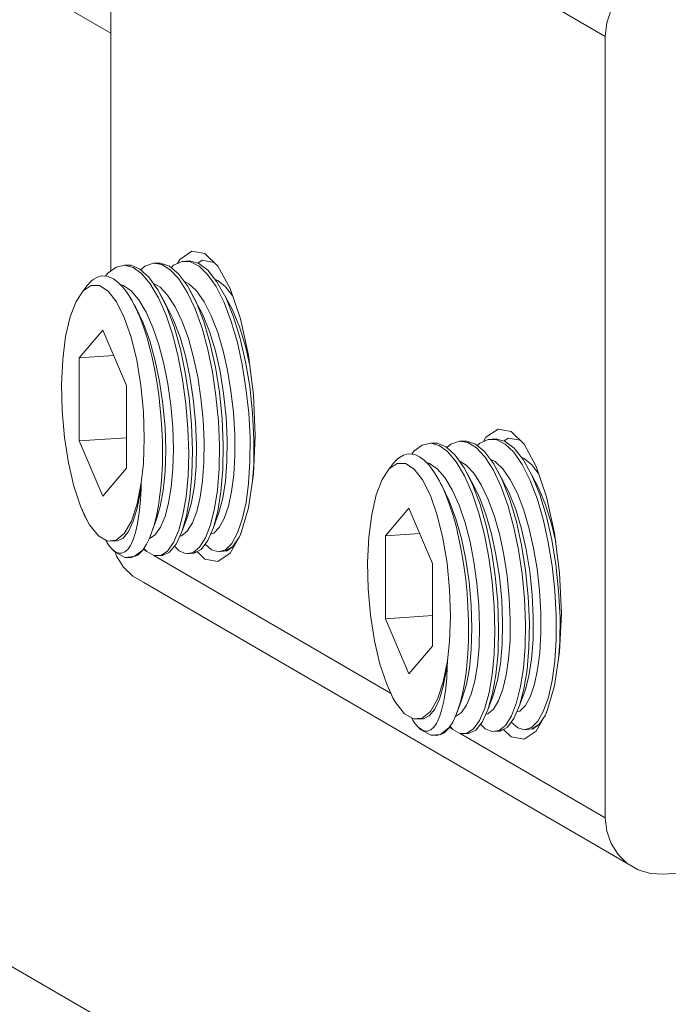
# Model space of a CAD drawing. Units: inches. Extents: x -6.8 to 6.8, y -4.5 to 4.5.
# Drawn here: x -3.8 to -3.5, y 3.5 to 3.9 of the extents above; entities that cross this region are included whole.
import ezdxf

# ---------------------------------------------------------------- set-up
doc = ezdxf.new("R2010")
doc.units = ezdxf.units.IN
doc.header["$LTSCALE"] = 0.5
doc.header["$MEASUREMENT"] = 0
for name, color, linetype, lineweight in [('E MINI', 7, 'Continuous', 5), ('Roof', 7, 'Continuous', 13), ('Roof2', 7, 'Continuous', 5), ('Setscrew', 7, 'Continuous', 5)]:
    doc.layers.add(name, color=color, linetype=linetype, lineweight=lineweight)

# ---------------------------------------------------------------- blocks, each defined once
blk = doc.blocks.new('Group-44-1')
at = {"layer": 'E MINI', "color": 7, "lineweight": 15}
for p, q in [((-4.74929, 4.74971), (-4.74929, 5.25109)), ((-4.82583, 4.99386), (-4.81806, 4.99913)), ((-4.82738, 4.99114), (-4.82583, 4.99386)), ((-5.01657, 4.9472), (-5.01656, 4.94719)), ((-5.04558, 4.92198), (-5.04379, 4.92094)), ((-5.0048, 4.92684), (-5.00477, 4.9268)), ((-5.03879, 4.91803), (-4.88702, 4.82979)), ((-5.01097, 4.92055), (-5.00606, 4.91574)), ((-5.00606, 4.91574), (-4.99772, 4.91423)), ((-4.82023, 4.83304), (-4.82022, 4.83303)), ((-4.84924, 4.80782), (-4.84745, 4.80678)), ((-4.81463, 4.8064), (-4.80972, 4.80158)), ((-4.80972, 4.80158), (-4.80138, 4.80007)), ((-4.74114, 4.72612), (-4.73522, 4.72039))]:
    blk.add_line(p, q, dxfattribs=at)
at = {"layer": 'E MINI', "color": 7, "lineweight": 15, "flags": 128}
for points in [[(-5.06649, 5.10053), (-5.06649, 5.43552), (-5.06555, 5.4442), (-5.06278, 5.45257), (-5.05833, 5.46021), (-5.05241, 5.46674), (-5.04532, 5.47183), (-5.03741, 5.47523), (-5.02909, 5.47676), (-4.73898, 5.4963)], [(-5.06649, 5.43552), (-4.74929, 5.25109), (-4.74836, 5.25977), (-4.74559, 5.26814)], [(-5.02372, 5.1053), (-5.02217, 5.10802), (-5.0144, 5.11329)], [(-5.0144, 5.11329), (-5.00606, 5.11178), (-4.99772, 5.10359), (-4.98995, 5.08928), (-4.98327, 5.06982), (-4.97815, 5.04654), (-4.97493, 5.02103), (-4.97383, 4.99502), (-4.97493, 4.97029), (-4.97815, 4.94852), (-4.98327, 4.9312), (-4.98995, 4.9195), (-4.99772, 4.91423)], [(-5.0107, 5.10561), (-5.00796, 5.10747), (-5.00025, 5.10607)], [(-4.73522, 4.72039), (-4.72813, 4.71626), (-4.72022, 4.71393), (-4.7119, 4.71352), (-4.61534, 4.72002), (-4.61208, 4.72062), (-4.60898, 4.72196), (-4.6062, 4.72395), (-4.60387, 4.72652), (-4.60212, 4.72951), (-4.60104, 4.7328), (-4.60067, 4.7362), (-4.60067, 4.99106), (-4.59973, 4.99974), (-4.59697, 5.00811), (-4.59251, 5.01575), (-4.58659, 5.02228), (-4.5795, 5.02737), (-4.5716, 5.03077), (-4.56328, 5.0323)], [(-4.81806, 4.99913), (-4.80972, 4.99762), (-4.80138, 4.98943), (-4.79361, 4.97512), (-4.78693, 4.95566), (-4.78181, 4.93238), (-4.77859, 4.90687), (-4.77749, 4.88086), (-4.77859, 4.85613), (-4.78181, 4.83436), (-4.78693, 4.81704), (-4.79361, 4.80534), (-4.80138, 4.80007)], [(-4.81436, 4.99146), (-4.81162, 4.99331), (-4.8039, 4.99191)], [(-4.99266, 4.92091), (-4.99232, 4.92085), (-4.98719, 4.92433)], [(-5.06371, 4.92026), (-5.06278, 4.91759), (-5.05833, 4.91055), (-5.05241, 4.90482), (-5.04532, 4.90068), (-4.72813, 4.71626)], [(-4.79632, 4.80675), (-4.79598, 4.80669), (-4.79085, 4.81017)], [(-4.84245, 4.80388), (-4.74929, 4.74971), (-4.74836, 4.74116)], [(-4.74836, 4.74116), (-4.74559, 4.73316), (-4.74114, 4.72612)]]:
    blk.add_lwpolyline(points, dxfattribs=at)
at = {"layer": 'Roof2', "color": 7, "linetype": 'Continuous', "lineweight": 5}
blk.add_line((-5.49662, 5.50319), (-5.06649, 5.2531), dxfattribs=at)
at = {"layer": 'Roof2', "color": 7, "linetype": 'Continuous', "lineweight": 5, "flags": 128}
blk.add_lwpolyline([(-5.49677, 4.86434), (-5.4967, 4.86509), (-5.49666, 4.86585), (-5.49663, 4.86661), (-5.49662, 4.86737), (-3.88529, 3.9305), (-3.8853, 3.92974), (-3.88533, 3.92898), (-3.88538, 3.92822), (-3.88544, 3.92746)], dxfattribs=at)
at = {"layer": 'Setscrew', "color": 7, "linetype": 'Continuous', "lineweight": 5}
for p, q in [((-5.02076, 5.10664), (-5.01527, 5.10639)), ((-5.01527, 5.10639), (-5.00989, 5.10366)), ((-5.05218, 5.10275), (-5.04676, 5.09884)), ((-5.00989, 5.10366), (-5.0044, 5.09837)), ((-5.06029, 5.09178), (-5.05831, 5.09126)), ((-5.01939, 5.09392), (-5.01632, 5.09238)), ((-5.01632, 5.09238), (-5.01144, 5.08773)), ((-4.99955, 5.09518), (-4.99773, 5.09447)), ((-4.99773, 5.09447), (-4.99287, 5.09036)), ((-5.07913, 5.09124), (-5.07372, 5.09118)), ((-5.07372, 5.09118), (-5.06821, 5.08761)), ((-5.06821, 5.08761), (-5.06285, 5.08067)), ((-5.05831, 5.09126), (-5.05348, 5.08783)), ((-5.05348, 5.08783), (-5.04859, 5.08211)), ((-5.01672, 5.09131), (-5.01671, 5.09133)), ((-4.99287, 5.09036), (-4.98824, 5.0843)), ((-5.06285, 5.08067), (-5.05786, 5.07068)), ((-5.04859, 5.08211), (-5.04383, 5.07419)), ((-5.03595, 5.08334), (-5.03103, 5.07216)), ((-5.01253, 5.08212), (-5.01251, 5.0821)), ((-5.01247, 5.08204), (-5.00755, 5.07288)), ((-5.01177, 5.08069), (-5.00682, 5.06804)), ((-5.05149, 5.0789), (-5.05051, 5.07707)), ((-5.04925, 5.07426), (-5.04788, 5.07104)), ((-5.03077, 5.07773), (-5.02591, 5.06482)), ((-5.0252, 5.07757), (-5.02071, 5.06815)), ((-5.01241, 5.07629), (-5.00795, 5.06379)), ((-5.00755, 5.07288), (-5.00312, 5.06176)), ((-4.98848, 5.07561), (-4.98397, 5.06473)), ((-5.05786, 5.07068), (-5.05346, 5.05805)), ((-5.04788, 5.07104), (-5.04547, 5.06465)), ((-5.0457, 5.06731), (-5.04144, 5.05574)), ((-5.03103, 5.07216), (-5.02673, 5.05934)), ((-5.02071, 5.06815), (-5.01672, 5.05717)), ((-5.00682, 5.06804), (-5.00264, 5.05385)), ((-5.002, 5.07185), (-4.99788, 5.06119)), ((-4.98922, 5.06818), (-4.98531, 5.05473)), ((-4.98774, 5.07124), (-4.98344, 5.05721)), ((-5.04547, 5.06465), (-5.04324, 5.05773)), ((-5.02591, 5.06482), (-5.02185, 5.05047)), ((-5.00795, 5.06379), (-5.00423, 5.05013)), ((-4.99788, 5.06119), (-4.99438, 5.04936)), ((-4.98397, 5.06473), (-4.98012, 5.05239)), ((-5.05346, 5.05805), (-5.04983, 5.04333)), ((-5.04324, 5.05773), (-5.04119, 5.05028)), ((-5.04144, 5.05574), (-5.03791, 5.043)), ((-5.02673, 5.05934), (-5.0232, 5.04549)), ((-5.02227, 5.05876), (-5.01863, 5.04614)), ((-5.01672, 5.05717), (-5.01338, 5.04515)), ((-5.00264, 5.05385), (-4.99935, 5.03883)), ((-5.03559, 5.05309), (-5.03242, 5.04091)), ((-5.02185, 5.05047), (-5.01868, 5.03534)), ((-5.00423, 5.05013), (-5.00129, 5.03579)), ((-4.99438, 5.04936), (-4.99159, 5.03691)), ((-4.98012, 5.05239), (-4.97743, 5.04086)), ((-5.0867, 5.04475), (-5.06458, 5.04624)), ((-5.04983, 5.04333), (-5.04714, 5.02715)), ((-5.03791, 5.043), (-5.03516, 5.02958)), ((-5.0232, 5.04549), (-5.02042, 5.03095)), ((-5.01863, 5.04614), (-5.01578, 5.03284)), ((-5.01338, 5.04515), (-5.01074, 5.03254)), ((-5.03845, 5.03798), (-5.03698, 5.02971)), ((-5.01868, 5.03534), (-5.01624, 5.01909)), ((-5.00129, 5.03579), (-4.99901, 5.02044)), ((-4.99935, 5.03883), (-4.99681, 5.02273)), ((-4.99642, 5.03607), (-4.99412, 5.02191)), ((-4.99159, 5.03691), (-4.98938, 5.02361)), ((-5.02042, 5.03095), (-5.0183, 5.0154)), ((-5.01578, 5.03284), (-5.01358, 5.01855)), ((-5.01074, 5.03254), (-5.00867, 5.01904)), ((-4.99681, 5.02273), (-4.9951, 5.00587)), ((-4.98938, 5.02361), (-4.9878, 5.00966)), ((-4.97739, 5.02636), (-4.97556, 5.00956)), ((-5.01624, 5.01909), (-5.01466, 5.00219)), ((-5.01358, 5.01855), (-5.01211, 5.00368)), ((-4.99901, 5.02044), (-4.99748, 5.0045)), ((-4.99412, 5.02191), (-4.99254, 5.00708)), ((-5.02799, 5.01445), (-5.02675, 5.00039)), ((-5.0183, 5.0154), (-5.01696, 4.99941)), ((-4.97556, 5.00956), (-4.97467, 4.99269)), ((-4.99748, 5.0045), (-4.99681, 4.98864)), ((-4.9951, 5.00587), (-4.99435, 4.98906)), ((-4.99254, 5.00708), (-4.99181, 4.99229)), ((-5.0317, 5.00028), (-5.03121, 4.98563)), ((-5.02675, 5.00039), (-5.02628, 4.98655)), ((-5.01696, 4.99941), (-5.01651, 4.98368)), ((-5.01466, 5.00219), (-5.01405, 4.98544)), ((-5.04559, 4.97694), (-5.04497, 4.99323)), ((-5.00674, 4.97783), (-5.0066, 4.99108)), ((-4.99197, 4.97827), (-4.99181, 4.99229)), ((-4.97719, 4.97833), (-4.97716, 4.99364)), ((-4.97479, 4.97657), (-4.97467, 4.99269)), ((-4.82442, 4.99248), (-4.81893, 4.99223)), ((-4.81893, 4.99223), (-4.81355, 4.9895)), ((-4.8005, 4.99385), (-4.80049, 4.99385)), ((-5.03339, 4.99054), (-5.03332, 4.98566)), ((-5.03161, 4.97194), (-5.03121, 4.98563)), ((-5.0266, 4.97355), (-5.02628, 4.98655)), ((-5.01444, 4.96968), (-5.01405, 4.98544)), ((-4.99704, 4.97357), (-4.99681, 4.98864)), ((-4.99461, 4.97311), (-4.99435, 4.98906)), ((-4.85584, 4.98859), (-4.85042, 4.98468)), ((-4.81355, 4.9895), (-4.80806, 4.98421)), ((-5.01695, 4.96889), (-5.01651, 4.98368)), ((-4.99297, 4.96565), (-4.99197, 4.97827)), ((-4.98764, 4.96982), (-4.98691, 4.98217)), ((-4.84298, 4.97868), (-4.83856, 4.97601)), ((-4.82305, 4.97976), (-4.81998, 4.97822)), ((-4.80806, 4.98421), (-4.80263, 4.97636)), ((-4.80321, 4.98103), (-4.80139, 4.98031)), ((-4.80139, 4.98031), (-4.79652, 4.9762)), ((-5.04691, 4.96469), (-5.04559, 4.97694)), ((-5.03283, 4.95981), (-5.03161, 4.97194)), ((-5.02766, 4.96189), (-5.0266, 4.97355)), ((-5.01289, 4.96271), (-5.01178, 4.97509)), ((-4.99813, 4.95991), (-4.99704, 4.97357)), ((-4.99582, 4.95876), (-4.99461, 4.97311)), ((-4.97559, 4.96582), (-4.97479, 4.97657)), ((-4.88279, 4.97708), (-4.87737, 4.97702)), ((-4.87738, 4.97702), (-4.87187, 4.97345)), ((-4.87187, 4.97345), (-4.86651, 4.96651)), ((-4.86395, 4.97762), (-4.86197, 4.9771)), ((-4.86197, 4.9771), (-4.85714, 4.97367)), ((-4.85714, 4.97367), (-4.85225, 4.96795)), ((-4.82111, 4.97283), (-4.81607, 4.96213)), ((-4.82038, 4.97715), (-4.82037, 4.97718)), ((-4.79652, 4.9762), (-4.7919, 4.97014)), ((-5.01822, 4.95563), (-5.01695, 4.96889)), ((-5.01578, 4.9556), (-5.01444, 4.96968)), ((-4.99471, 4.95483), (-4.99297, 4.96565)), ((-4.86651, 4.96651), (-4.86152, 4.95652)), ((-4.85225, 4.96795), (-4.84749, 4.96004)), ((-4.83961, 4.96918), (-4.83469, 4.95801)), ((-4.81619, 4.96796), (-4.81617, 4.96794)), ((-4.81613, 4.96789), (-4.81121, 4.95872)), ((-4.81543, 4.96654), (-4.81048, 4.95388)), ((-5.04955, 4.95119), (-5.04691, 4.96469)), ((-5.04737, 4.95365), (-5.04699, 4.96058)), ((-5.03476, 4.94942), (-5.03283, 4.95981)), ((-5.02936, 4.95182), (-5.02766, 4.96189)), ((-5.01473, 4.95211), (-5.01289, 4.96271)), ((-5.00056, 4.96094), (-5.00055, 4.96093)), ((-4.8542, 4.96295), (-4.85417, 4.96291)), ((-4.85291, 4.9601), (-4.85154, 4.95688)), ((-4.83443, 4.96357), (-4.82957, 4.95066)), ((-4.81607, 4.96213), (-4.81161, 4.94963)), ((-4.79214, 4.96145), (-4.78763, 4.95057)), ((-5.03597, 4.95003), (-5.03492, 4.95702)), ((-5.02022, 4.94418), (-5.01822, 4.95563)), ((-5.01793, 4.94355), (-5.01578, 4.9556)), ((-4.99787, 4.94645), (-4.99582, 4.95876)), ((-4.99714, 4.94553), (-4.99471, 4.95483)), ((-4.86152, 4.95652), (-4.85712, 4.94389)), ((-4.85154, 4.95688), (-4.84913, 4.95049)), ((-4.84936, 4.95315), (-4.8451, 4.94158)), ((-4.83469, 4.95801), (-4.83039, 4.94518)), ((-4.82437, 4.954), (-4.82038, 4.94301)), ((-4.81121, 4.95872), (-4.80677, 4.9476)), ((-4.81048, 4.95388), (-4.8063, 4.93969)), ((-4.7914, 4.95708), (-4.7871, 4.94305)), ((-5.05327, 4.94003), (-5.04955, 4.95119)), ((-5.05204, 4.93997), (-5.04958, 4.94831)), ((-5.03725, 4.94355), (-5.03597, 4.95003)), ((-5.01725, 4.94305), (-5.01473, 4.95211)), ((-4.84913, 4.95049), (-4.8469, 4.94357)), ((-4.82957, 4.95066), (-4.82551, 4.93631)), ((-4.81161, 4.94963), (-4.80789, 4.93597)), ((-4.78763, 4.95057), (-4.78378, 4.93823)), ((-5.05785, 4.93211), (-5.05327, 4.94003)), ((-5.03876, 4.93758), (-5.03725, 4.94355)), ((-5.02293, 4.93427), (-5.02022, 4.94418)), ((-4.85712, 4.94389), (-4.85349, 4.92917)), ((-4.8469, 4.94357), (-4.84485, 4.93612)), ((-4.82038, 4.94301), (-4.81704, 4.93099)), ((-4.7871, 4.94305), (-4.7837, 4.92814)), ((-5.05042, 4.93359), (-5.04929, 4.93862)), ((-5.03795, 4.93134), (-5.03458, 4.93615)), ((-5.00573, 4.92934), (-5.00251, 4.93777)), ((-4.82551, 4.93631), (-4.82234, 4.92118)), ((-4.8063, 4.93969), (-4.80301, 4.92467)), ((-4.79804, 4.9352), (-4.79525, 4.92275)), ((-4.78378, 4.93823), (-4.78109, 4.9267)), ((-5.06868, 4.92731), (-5.06306, 4.9278)), ((-5.06306, 4.9278), (-5.05785, 4.93211)), ((-5.06226, 4.92735), (-5.05851, 4.92922)), ((-5.05172, 4.9293), (-5.05042, 4.93359)), ((-5.02218, 4.9304), (-5.02103, 4.93059)), ((-5.00952, 4.92326), (-5.00573, 4.92934)), ((-4.98886, 4.92579), (-4.98519, 4.93245)), ((-4.98399, 4.92993), (-4.98267, 4.93324)), ((-4.98276, 4.93302), (-4.98273, 4.93303)), ((-4.89036, 4.93059), (-4.86824, 4.93208)), ((-4.85349, 4.92917), (-4.8508, 4.91299)), ((-4.82229, 4.93198), (-4.81944, 4.91868)), ((-4.81704, 4.93099), (-4.8144, 4.91839)), ((-5.06868, 4.92731), (-5.06226, 4.92735)), ((-5.06538, 4.92181), (-5.06429, 4.9208)), ((-5.05563, 4.92193), (-5.05391, 4.92438)), ((-4.84211, 4.92382), (-4.84064, 4.91556)), ((-4.82234, 4.92118), (-4.8199, 4.90494)), ((-4.80301, 4.92467), (-4.80047, 4.90858)), ((-5.03448, 4.91811), (-5.0302, 4.92089)), ((-5.01373, 4.91984), (-5.01144, 4.92029)), ((-5.01373, 4.91985), (-5.01372, 4.91985)), ((-4.84064, 4.91556), (-4.8394, 4.90701)), ((-4.82408, 4.91679), (-4.82195, 4.90124)), ((-4.81944, 4.91868), (-4.81723, 4.90439)), ((-4.8144, 4.91839), (-4.81232, 4.90489)), ((-4.83358, 4.91396), (-4.83165, 4.90029)), ((-4.80047, 4.90858), (-4.79876, 4.89172)), ((-4.8199, 4.90494), (-4.81831, 4.88803)), ((-4.81723, 4.90439), (-4.81577, 4.88952)), ((-4.81232, 4.90489), (-4.81091, 4.89086)), ((-4.8367, 4.90102), (-4.83535, 4.88613)), ((-4.83165, 4.90029), (-4.83041, 4.88623)), ((-4.82195, 4.90124), (-4.82062, 4.88525)), ((-4.81577, 4.88952), (-4.81516, 4.8748)), ((-4.81091, 4.89086), (-4.81026, 4.87692)), ((-4.79876, 4.89172), (-4.79801, 4.8749)), ((-4.7962, 4.89293), (-4.79547, 4.87813)), ((-4.77922, 4.8954), (-4.77833, 4.87853)), ((-4.83535, 4.88613), (-4.83487, 4.87148)), ((-4.82062, 4.88525), (-4.82017, 4.86952)), ((-4.81831, 4.88803), (-4.81771, 4.87128)), ((-4.84925, 4.86278), (-4.84863, 4.87907)), ((-4.79563, 4.86411), (-4.79547, 4.87813)), ((-4.78085, 4.86417), (-4.78082, 4.87949)), ((-4.77845, 4.86241), (-4.77833, 4.87853)), ((-4.83707, 4.86317), (-4.83698, 4.8715)), ((-4.83705, 4.87638), (-4.83698, 4.8715)), ((-4.83527, 4.85779), (-4.83487, 4.87148)), ((-4.8181, 4.85552), (-4.81771, 4.87128)), ((-4.8007, 4.85941), (-4.80047, 4.87448)), ((-4.79827, 4.85895), (-4.79801, 4.8749)), ((-4.82061, 4.85473), (-4.82017, 4.86952)), ((-4.7913, 4.85567), (-4.79057, 4.86801)), ((-4.85057, 4.85053), (-4.84925, 4.86278)), ((-4.80179, 4.84575), (-4.8007, 4.85941)), ((-4.79948, 4.84461), (-4.79827, 4.85895)), ((-4.79663, 4.8515), (-4.79563, 4.86411)), ((-4.77925, 4.85166), (-4.77845, 4.86241)), ((-4.83649, 4.84565), (-4.83527, 4.85779)), ((-4.82188, 4.84147), (-4.82061, 4.85473)), ((-4.81944, 4.84144), (-4.8181, 4.85552)), ((-4.85321, 4.83703), (-4.85057, 4.85053)), ((-4.85103, 4.8395), (-4.85065, 4.84642)), ((-4.83842, 4.83527), (-4.83649, 4.84565)), ((-4.80422, 4.84678), (-4.80421, 4.84677)), ((-4.80362, 4.83391), (-4.80179, 4.84575)), ((-4.83963, 4.83587), (-4.83858, 4.84286)), ((-4.82388, 4.83002), (-4.82188, 4.84147)), ((-4.82159, 4.82939), (-4.81944, 4.84144)), ((-4.80152, 4.83229), (-4.79948, 4.84461)), ((-4.85693, 4.82587), (-4.85321, 4.83703)), ((-4.85569, 4.82581), (-4.85323, 4.83416)), ((-4.84091, 4.82939), (-4.83963, 4.83587)), ((-4.82091, 4.8289), (-4.81838, 4.83795)), ((-4.80617, 4.82361), (-4.80362, 4.83391)), ((-4.83824, 4.82199), (-4.83534, 4.82895)), ((-4.82658, 4.82012), (-4.82388, 4.83002)), ((-4.81779, 4.82477), (-4.81502, 4.83218)), ((-4.86151, 4.81795), (-4.85693, 4.82587)), ((-4.85871, 4.81933), (-4.85569, 4.82581)), ((-4.85408, 4.81944), (-4.85295, 4.82447)), ((-4.8416, 4.81718), (-4.83824, 4.82199)), ((-4.86672, 4.81364), (-4.86151, 4.81795)), ((-4.85538, 4.81515), (-4.85408, 4.81944)), ((-4.79252, 4.81163), (-4.78885, 4.81829)), ((-4.78765, 4.81578), (-4.78633, 4.81908)), ((-4.78642, 4.81886), (-4.78639, 4.81887)), ((-4.87234, 4.81315), (-4.86672, 4.81364)), ((-4.87234, 4.81315), (-4.86592, 4.81319)), ((-4.86904, 4.80765), (-4.86795, 4.80664)), ((-4.80104, 4.80624), (-4.79665, 4.80757)), ((-4.79665, 4.80757), (-4.79252, 4.81163)), ((-4.86305, 4.80537), (-4.86112, 4.80616)), ((-4.81739, 4.80568), (-4.8151, 4.80613)), ((-4.81739, 4.80569), (-4.81738, 4.80569))]:
    blk.add_line(p, q, dxfattribs=at)
at = {"layer": 'Setscrew', "color": 7, "linetype": 'Continuous', "lineweight": 5, "flags": 128}
for points in [[(-5.04731, 5.10137), (-5.04465, 5.10368), (-5.03919, 5.10549), (-5.0346, 5.10563), (-5.02886, 5.10363), (-5.02308, 5.09883), (-5.01729, 5.09111)], [(-5.03919, 5.10549), (-5.03372, 5.10464), (-5.02833, 5.10132)], [(-5.0277, 5.10266), (-5.02619, 5.10419), (-5.02076, 5.10664), (-5.01568, 5.10701), (-5.00993, 5.1054), (-5.00417, 5.101), (-4.99836, 5.09368), (-4.99279, 5.08362)], [(-5.06977, 5.09727), (-5.06839, 5.09912), (-5.06311, 5.10302), (-5.05762, 5.10419), (-5.05218, 5.10275)], [(-5.05762, 5.10419), (-5.05351, 5.10419), (-5.04779, 5.10181), (-5.04199, 5.0966), (-5.03622, 5.08849)], [(-5.04676, 5.09884), (-5.04127, 5.09234), (-5.03595, 5.08334)], [(-5.02833, 5.10132), (-5.02283, 5.09543), (-5.01745, 5.08699), (-5.01241, 5.07629)], [(-5.0044, 5.09837), (-4.99897, 5.09052), (-4.99383, 5.08031), (-4.98922, 5.06818)], [(-5.08422, 5.08778), (-5.08169, 5.09115), (-5.07908, 5.09395), (-5.07773, 5.09504), (-5.07498, 5.09661), (-5.07214, 5.09735), (-5.06922, 5.09725), (-5.06771, 5.09688), (-5.06479, 5.09552), (-5.06186, 5.09336), (-5.05892, 5.09039), (-5.05751, 5.08867), (-5.05467, 5.08458)], [(-5.03932, 5.09284), (-5.03491, 5.09017), (-5.03001, 5.08498), (-5.0252, 5.07757)], [(-5.07913, 5.09124), (-5.08422, 5.08778), (-5.08876, 5.08096), (-5.09256, 5.07106), (-5.09547, 5.05851), (-5.09734, 5.04385), (-5.09811, 5.02771), (-5.09774, 5.01079), (-5.09624, 4.9938), (-5.09369, 4.97747), (-5.09018, 4.96252), (-5.08587, 4.94957), (-5.08186, 4.94083)], [(-5.03077, 5.07773), (-5.03622, 5.08849), (-5.03149, 5.07958)], [(-5.01177, 5.08069), (-5.01729, 5.09111), (-5.01488, 5.08658), (-5.01101, 5.07933)], [(-5.01144, 5.08773), (-5.00659, 5.08083), (-5.002, 5.07185)], [(-5.05191, 5.07978), (-5.05284, 5.08144), (-5.05467, 5.08458), (-5.05191, 5.07978), (-5.04925, 5.07426), (-5.04774, 5.07101), (-5.04873, 5.07305)], [(-5.03149, 5.07958), (-5.02662, 5.07011), (-5.02227, 5.05876)], [(-4.98774, 5.07124), (-4.99279, 5.08362), (-4.98848, 5.07561)], [(-5.05054, 5.07711), (-5.05051, 5.07707), (-5.0457, 5.06731)], [(-5.04383, 5.07419), (-5.03944, 5.06437), (-5.03559, 5.05309)], [(-5.0564, 4.99359), (-5.0867, 4.99155), (-5.0867, 5.04475), (-5.07155, 5.06254), (-5.0564, 5.02714), (-5.0564, 4.97394), (-5.07155, 4.95615), (-5.0867, 4.99155)], [(-5.00312, 5.06176), (-4.99937, 5.04927), (-4.99642, 5.03607)], [(-4.98531, 5.05473), (-4.9822, 5.04057), (-4.97976, 5.02545)], [(-4.98344, 5.05721), (-4.98004, 5.04229), (-4.97739, 5.02636)], [(-5.04119, 5.05028), (-5.04014, 5.04594), (-5.03845, 5.03798)], [(-5.03242, 5.04091), (-5.02992, 5.02812), (-5.02799, 5.01445)], [(-5.03698, 5.02971), (-5.03574, 5.02117), (-5.03518, 5.01661), (-5.03432, 5.00793)], [(-5.03516, 5.02958), (-5.03305, 5.01518), (-5.0317, 5.00028)], [(-5.04714, 5.02715), (-5.0455, 5.01021), (-5.04497, 4.99323)], [(-4.97976, 5.02545), (-4.97804, 5.00959), (-4.97716, 4.99364)], [(-5.00867, 5.01904), (-5.00725, 5.00502), (-5.0066, 4.99108)], [(-4.9878, 5.00966), (-4.98696, 4.99564), (-4.98691, 4.98217)], [(-5.03432, 5.00793), (-5.03372, 4.99923), (-5.03339, 4.99054)], [(-5.01211, 5.00368), (-5.0115, 4.98896), (-5.01178, 4.97509)], [(-4.85096, 4.98721), (-4.84831, 4.98952), (-4.84285, 4.99133), (-4.83826, 4.99147), (-4.83252, 4.98947), (-4.82674, 4.98467), (-4.82095, 4.97696)], [(-4.84285, 4.99133), (-4.83738, 4.99048), (-4.83199, 4.98716)], [(-4.83136, 4.9885), (-4.82984, 4.99003), (-4.82442, 4.99248), (-4.81934, 4.99285), (-4.81358, 4.99124), (-4.80783, 4.98684), (-4.80202, 4.97952), (-4.79645, 4.96946)], [(-5.03378, 4.96927), (-5.03341, 4.97733), (-5.03332, 4.98566)], [(-4.87343, 4.98311), (-4.87205, 4.98497), (-4.86677, 4.98887), (-4.86128, 4.99003), (-4.85584, 4.98859)], [(-4.86128, 4.99003), (-4.85717, 4.99003), (-4.85145, 4.98765), (-4.84565, 4.98244), (-4.83988, 4.97433)], [(-4.85042, 4.98468), (-4.84493, 4.97818), (-4.83961, 4.96918)], [(-4.83199, 4.98716), (-4.82649, 4.98127), (-4.82111, 4.97283)], [(-4.98519, 4.93245), (-4.98212, 4.94137), (-4.97975, 4.95202), (-4.97808, 4.96429), (-4.97719, 4.97833)], [(-4.88787, 4.97362), (-4.88535, 4.97699), (-4.88274, 4.97979), (-4.88139, 4.98089), (-4.87864, 4.98245), (-4.8758, 4.98319), (-4.87288, 4.9831), (-4.87137, 4.98272), (-4.86845, 4.98136), (-4.86552, 4.9792), (-4.86257, 4.97623), (-4.86117, 4.97451), (-4.85832, 4.97042)], [(-4.81998, 4.97822), (-4.8151, 4.97358), (-4.81025, 4.96667), (-4.80566, 4.95769)], [(-5.00919, 4.9554), (-5.00763, 4.96581), (-5.00674, 4.97783)], [(-4.88279, 4.97708), (-4.88788, 4.97362), (-4.89242, 4.9668), (-4.89622, 4.9569), (-4.89913, 4.94435), (-4.901, 4.9297), (-4.90177, 4.91356), (-4.9014, 4.89663), (-4.8999, 4.87964), (-4.89735, 4.86331), (-4.89384, 4.84836), (-4.88953, 4.83542), (-4.88552, 4.82668)], [(-4.83443, 4.96357), (-4.83988, 4.97433), (-4.83515, 4.96542), (-4.83028, 4.95595)], [(-4.83856, 4.97601), (-4.83367, 4.97083), (-4.82886, 4.96341), (-4.82437, 4.954)], [(-4.81543, 4.96654), (-4.82095, 4.97696), (-4.81854, 4.97242), (-4.81467, 4.96517)], [(-4.80263, 4.97636), (-4.79749, 4.96615), (-4.79288, 4.95402)], [(-5.03492, 4.95702), (-5.03441, 4.9615), (-5.03378, 4.96927)], [(-4.99687, 4.93597), (-4.99371, 4.94183), (-4.99107, 4.94967), (-4.98905, 4.95903), (-4.98764, 4.96982)], [(-4.85614, 4.96662), (-4.85649, 4.96728), (-4.85557, 4.96562), (-4.85832, 4.97042), (-4.85649, 4.96728), (-4.85633, 4.96695)], [(-4.85557, 4.96562), (-4.85291, 4.9601), (-4.8514, 4.95686), (-4.85239, 4.95889)], [(-4.7914, 4.95708), (-4.79645, 4.96946), (-4.79214, 4.96145)], [(-5.04958, 4.94831), (-5.04773, 4.95806), (-5.04691, 4.96469), (-5.04699, 4.96058)], [(-5.00251, 4.93777), (-4.99997, 4.94807), (-4.99813, 4.95991)], [(-4.85514, 4.96474), (-4.85417, 4.96291), (-4.84936, 4.95315)], [(-4.84749, 4.96004), (-4.8431, 4.95021), (-4.83925, 4.93893), (-4.83608, 4.92675), (-4.83358, 4.91396)], [(-5.04929, 4.93862), (-5.04882, 4.94124), (-5.048, 4.94716), (-5.04737, 4.95365)], [(-5.01413, 4.93893), (-5.01136, 4.94634), (-5.00919, 4.9554)], [(-4.83028, 4.95595), (-4.82593, 4.9446), (-4.82229, 4.93198)], [(-4.80566, 4.95769), (-4.80154, 4.94703), (-4.79804, 4.9352)], [(-4.79288, 4.95402), (-4.78897, 4.94057), (-4.78586, 4.92641)], [(-5.08587, 4.94957), (-5.08309, 4.94334), (-5.08186, 4.94083)], [(-5.03876, 4.93758), (-5.03971, 4.93446), (-5.04153, 4.92952), (-5.03922, 4.93564), (-5.03737, 4.94062), (-5.03476, 4.94942)], [(-5.03458, 4.93615), (-5.03168, 4.94311), (-5.02936, 4.95182)], [(-4.99714, 4.94553), (-5.0007, 4.93588), (-4.99787, 4.94645)], [(-4.86006, 4.87944), (-4.89036, 4.8774), (-4.89036, 4.93059), (-4.87521, 4.94838), (-4.86006, 4.91298), (-4.86006, 4.85978), (-4.87521, 4.84199), (-4.89036, 4.8774)], [(-4.80677, 4.9476), (-4.80303, 4.93511), (-4.80008, 4.92191)], [(-5.08186, 4.94083), (-5.08004, 4.93767), (-5.07442, 4.93065), (-5.06868, 4.92731)], [(-5.01793, 4.94355), (-5.02088, 4.93324), (-5.01725, 4.94305)], [(-4.8451, 4.94158), (-4.84157, 4.92884), (-4.83882, 4.91542), (-4.8367, 4.90102)], [(-4.83039, 4.94518), (-4.82685, 4.93133), (-4.82408, 4.91679)], [(-5.05851, 4.92922), (-5.05505, 4.93349), (-5.05204, 4.93997)], [(-5.0302, 4.92089), (-5.02629, 4.92636), (-5.02293, 4.93427)], [(-5.02103, 4.93059), (-5.0174, 4.93359), (-5.01413, 4.93893)], [(-5.00952, 4.92326), (-5.01373, 4.91984), (-5.01816, 4.91915), (-5.01302, 4.91941), (-5.00845, 4.92195), (-5.00428, 4.92754), (-5.0007, 4.93588)], [(-5.00246, 4.93178), (-5.00043, 4.9324), (-4.99687, 4.93597)], [(-4.84485, 4.93612), (-4.84379, 4.93178), (-4.84211, 4.92382)], [(-4.80789, 4.93597), (-4.80495, 4.92163), (-4.80267, 4.90628)], [(-5.06989, 4.92801), (-5.06889, 4.92613), (-5.06754, 4.9242), (-5.06538, 4.92181), (-5.06317, 4.92022)], [(-5.05391, 4.92438), (-5.05319, 4.92575), (-5.05172, 4.9293)], [(-5.04153, 4.92952), (-5.04353, 4.92528), (-5.04571, 4.92177), (-5.04574, 4.92173), (-5.05145, 4.91727), (-5.04914, 4.91828), (-5.04576, 4.92171), (-5.04574, 4.92173)], [(-5.04184, 4.92888), (-5.04164, 4.9289), (-5.03795, 4.93134)], [(-5.03893, 4.91804), (-5.0334, 4.91797), (-5.02879, 4.92009), (-5.02455, 4.92526), (-5.02088, 4.93324)], [(-4.99738, 4.9204), (-4.99265, 4.92091), (-4.98812, 4.92388), (-4.98409, 4.92977)], [(-4.7837, 4.92814), (-4.78105, 4.9122), (-4.77922, 4.8954)], [(-5.05757, 4.9168), (-5.06383, 4.92033), (-5.06504, 4.92156), (-5.0642, 4.92073)], [(-5.05939, 4.91953), (-5.05746, 4.92032), (-5.05563, 4.92193)], [(-5.04523, 4.92254), (-5.04337, 4.92048), (-5.03893, 4.91804), (-5.03448, 4.91811)], [(-5.02562, 4.92396), (-5.02261, 4.92101), (-5.01816, 4.91915)], [(-5.00602, 4.92521), (-5.00185, 4.92169), (-4.99738, 4.9204), (-4.99299, 4.92173), (-4.98886, 4.92579)], [(-4.80008, 4.92191), (-4.79778, 4.90775), (-4.7962, 4.89293)], [(-4.79525, 4.92275), (-4.79303, 4.90945), (-4.79146, 4.8955)], [(-4.78586, 4.92641), (-4.78342, 4.91129), (-4.7817, 4.89543), (-4.78082, 4.87949)], [(-5.06317, 4.92022), (-5.061, 4.91949), (-5.05939, 4.91953)], [(-5.05145, 4.91727), (-5.05757, 4.9168), (-5.05377, 4.91658), (-5.05154, 4.91727)], [(-4.8508, 4.91299), (-4.84916, 4.89605), (-4.84863, 4.87907)], [(-4.8394, 4.90701), (-4.83884, 4.90245), (-4.83798, 4.89377)], [(-4.80267, 4.90628), (-4.80114, 4.89034), (-4.80047, 4.87448)], [(-4.83798, 4.89377), (-4.83738, 4.88507), (-4.83705, 4.87638)], [(-4.79146, 4.8955), (-4.79062, 4.88148), (-4.79057, 4.86801)], [(-4.83041, 4.88623), (-4.82994, 4.87239), (-4.83026, 4.85939)], [(-4.81129, 4.85165), (-4.8104, 4.86367), (-4.81026, 4.87692)], [(-4.81838, 4.83795), (-4.81655, 4.84856), (-4.81544, 4.86093), (-4.81516, 4.8748)], [(-4.83858, 4.84286), (-4.83807, 4.84734), (-4.83744, 4.85511), (-4.83707, 4.86317)], [(-4.83534, 4.82895), (-4.83302, 4.83766), (-4.83132, 4.84773), (-4.83026, 4.85939)], [(-4.78885, 4.81829), (-4.78578, 4.82721), (-4.78341, 4.83786), (-4.78174, 4.85013), (-4.78085, 4.86417)], [(-4.81502, 4.83218), (-4.81285, 4.84124), (-4.81129, 4.85165)], [(-4.80612, 4.81762), (-4.80409, 4.81824), (-4.80053, 4.82181), (-4.79737, 4.82767), (-4.79473, 4.83551), (-4.7927, 4.84487), (-4.7913, 4.85567)], [(-4.85323, 4.83416), (-4.85139, 4.8439), (-4.85057, 4.85053), (-4.85065, 4.84642)], [(-4.8008, 4.83137), (-4.79837, 4.84067), (-4.79663, 4.8515)], [(-4.85295, 4.82447), (-4.85248, 4.82708), (-4.85165, 4.833), (-4.85103, 4.8395)], [(-4.88953, 4.83542), (-4.88675, 4.82918), (-4.88552, 4.82668)], [(-4.83842, 4.83527), (-4.84103, 4.82646), (-4.84288, 4.82148), (-4.84519, 4.81536), (-4.84719, 4.81112), (-4.84937, 4.80761), (-4.8494, 4.80757), (-4.85511, 4.80312), (-4.8528, 4.80412), (-4.84942, 4.80755), (-4.8494, 4.80757)], [(-4.88552, 4.82668), (-4.8837, 4.82351), (-4.87808, 4.81649), (-4.87234, 4.81315)], [(-4.84519, 4.81536), (-4.84337, 4.8203), (-4.84242, 4.82342), (-4.84091, 4.82939)], [(-4.82091, 4.8289), (-4.82454, 4.81909), (-4.82159, 4.82939)], [(-4.8008, 4.83137), (-4.80436, 4.82172), (-4.80152, 4.83229)], [(-4.84889, 4.80839), (-4.84703, 4.80632), (-4.84259, 4.80388), (-4.83813, 4.80395), (-4.83386, 4.80673), (-4.82995, 4.8122), (-4.82658, 4.82012)], [(-4.82584, 4.81624), (-4.82469, 4.81643), (-4.82106, 4.81943), (-4.81779, 4.82477)], [(-4.81318, 4.80911), (-4.81739, 4.80568), (-4.82181, 4.80499), (-4.81668, 4.80525), (-4.81211, 4.8078), (-4.80794, 4.81338), (-4.80436, 4.82172)], [(-4.81318, 4.80911), (-4.80938, 4.81518), (-4.80617, 4.82361)], [(-4.87355, 4.81385), (-4.87255, 4.81197), (-4.8712, 4.81004), (-4.86904, 4.80765), (-4.86683, 4.80606)], [(-4.86592, 4.81319), (-4.86217, 4.81506), (-4.85871, 4.81933)], [(-4.85757, 4.81022), (-4.85685, 4.81159), (-4.85538, 4.81515)], [(-4.84549, 4.81472), (-4.8453, 4.81474), (-4.8416, 4.81718)], [(-4.84259, 4.80388), (-4.83706, 4.80381), (-4.83245, 4.80593), (-4.82821, 4.8111), (-4.82454, 4.81909)], [(-4.80968, 4.81105), (-4.80551, 4.80753), (-4.80104, 4.80624), (-4.79631, 4.80675), (-4.79178, 4.80972), (-4.78775, 4.81561)], [(-4.86123, 4.80264), (-4.86749, 4.80617), (-4.8687, 4.8074), (-4.86786, 4.80657)], [(-4.86112, 4.80616), (-4.85929, 4.80778), (-4.85757, 4.81022)], [(-4.82928, 4.8098), (-4.82626, 4.80686), (-4.82181, 4.80499)], [(-4.86683, 4.80606), (-4.86466, 4.80533), (-4.86305, 4.80537)], [(-4.85511, 4.80312), (-4.86123, 4.80264), (-4.85743, 4.80243), (-4.8552, 4.80311)]]:
    blk.add_lwpolyline(points, dxfattribs=at)

msp = doc.modelspace()

# ---------------------------------------------------------------- block references
at = {"layer": 'Roof', "color": 7, "xscale": 0.75, "yscale": 0.75, "zscale": 0.75}
msp.add_blockref('Group-44-1', (0, 0), dxfattribs=at)

doc.saveas('drawing.dxf')
